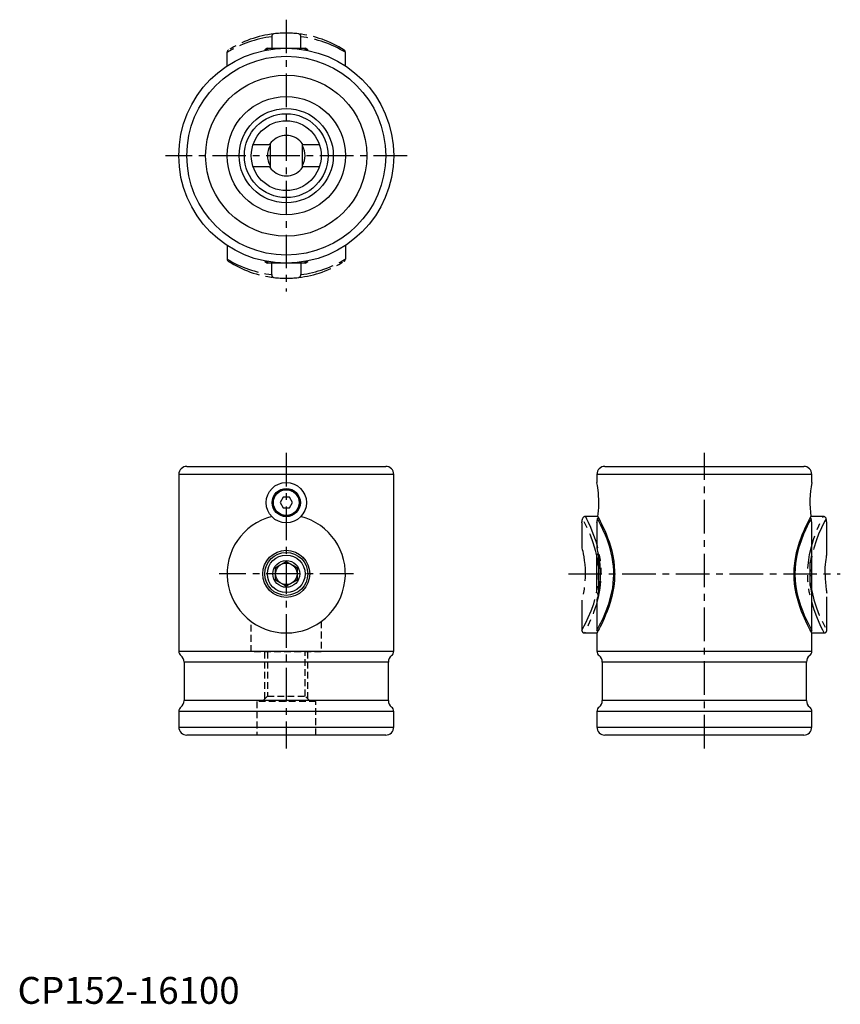
# Model space of a CAD drawing. Extents: x 1 to 306, y 0 to 366.
import ezdxf

# ---------------------------------------------------------------- set-up
doc = ezdxf.new("R2010")
doc.units = 0
doc.header["$LTSCALE"] = 10
doc.header["$MEASUREMENT"] = 0
for name, pattern in [('CENTER', [2, 1.25, -0.25, 0.25, -0.25]), ('HIDDEN', [0.375, 0.25, -0.125]), ('PHANTOM', [2.5, 1.25, -0.25, 0.25, -0.25, 0.25, -0.25])]:
    doc.linetypes.add(name, pattern=pattern)
doc.layers.get('0').update_dxf_attribs({"linetype": 'CONTINUOUS'})
for name, color, linetype in [('1', 1, 'CENTER'), ('2', 2, 'HIDDEN'), ('5', 3, 'PHANTOM')]:
    doc.layers.add(name, color=color, linetype=linetype)
doc.styles.add('Standard1', font='arial.ttf')

msp = doc.modelspace()

# ---------------------------------------------------------------- linework, layer by layer
for p, q in [((93, 355.6), (92, 355.02)), ((93, 355.6), (107, 355.6)), ((108, 355.02), (107, 355.6)), ((92, 355.02), (92, 354.79)), ((93.23, 355.02), (92, 355.02)), ((108, 355.02), (106.74, 355.02)), ((108, 354.79), (108, 355.02)), ((93.66, 319.6), (87.63, 319.6)), ((94.41, 320.6), (93.66, 319.6)), ((94, 320.06), (94, 311.14)), ((106.34, 319.6), (105.59, 320.6)), ((106, 311.14), (106, 320.06)), ((112.41, 319.6), (106.34, 319.6)), ((87.6, 311.6), (93.66, 311.6)), ((93.66, 311.6), (94.41, 310.6)), ((105.59, 310.6), (106.34, 311.6)), ((106.34, 311.6), (112.39, 311.6)), ((92, 276.41), (92, 276.18)), ((92, 276.18), (93, 275.6)), ((92, 276.18), (93.26, 276.18)), ((107, 275.6), (93, 275.6)), ((106.77, 276.18), (108, 276.18)), ((107, 275.6), (108, 276.18)), ((108, 276.18), (108, 276.41)), ((63, 200), (137, 200)), ((218.6, 200), (292.6, 200)), ((60, 197), (60, 131.17)), ((140, 197), (60, 197)), ((140, 131.17), (140, 197)), ((215.6, 197), (215.6, 193.97)), ((295.6, 197), (215.6, 197)), ((295.6, 193.97), (295.6, 197)), ((98.85, 188.5), (97.69, 186.5)), ((101.15, 188.5), (98.85, 188.5)), ((102.31, 186.5), (101.15, 188.5)), ((97.69, 186.5), (98.85, 184.5)), ((98.85, 184.5), (101.15, 184.5)), ((101.15, 184.5), (102.31, 186.5)), ((215.6, 179.01), (215.6, 169.73)), ((295.6, 139.03), (295.6, 179.01)), ((216.03, 167.75), (215.6, 167)), ((215.6, 153), (215.6, 167)), ((216.18, 167), (216.18, 153)), ((96, 162.31), (100, 164.62)), ((96, 157.69), (96, 162.31)), ((100, 164.62), (104, 162.31)), ((104, 162.31), (104, 157.69)), ((295.02, 160), (295.02, 164.26)), ((100, 155.38), (96, 157.69)), ((104, 157.69), (100, 155.38)), ((295.02, 155.74), (295.02, 160)), ((215.6, 153), (216.03, 152.25)), ((215.6, 150.25), (215.6, 139)), ((215.6, 138), (215.6, 131.17)), ((295.6, 131.17), (295.6, 138.02)), ((60, 131.17), (140, 131.17)), ((215.6, 131.17), (295.6, 131.17)), ((62, 127.17), (62, 112.83)), ((138, 127.17), (62, 127.17)), ((138, 112.83), (138, 127.17)), ((217.6, 127.17), (217.6, 112.83)), ((293.6, 127.17), (217.6, 127.17)), ((293.6, 112.83), (293.6, 127.17)), ((138, 112.83), (62, 112.83)), ((293.6, 112.83), (217.6, 112.83)), ((60, 108.83), (60, 103)), ((140, 108.83), (60, 108.83)), ((140, 103), (140, 108.83)), ((215.6, 108.83), (215.6, 103)), ((295.6, 108.83), (215.6, 108.83)), ((295.6, 103), (295.6, 108.83)), ((60, 103), (140, 103)), ((215.6, 103), (295.6, 103)), ((137, 100), (63, 100)), ((292.6, 100), (218.6, 100))]:
    msp.add_line(p, q)
at = {"flags": 128}
for points in [[(215.97, 181.32), (216.09, 182.34), (216.19, 183.44), (216.27, 184.66), (216.31, 186.5), (216.29, 187.73), (216.23, 188.96), (216.15, 190.08), (216.04, 191.14), (215.92, 192.05), (215.8, 192.82), (215.71, 193.41), (215.64, 193.81), (215.6, 193.99), (215.6, 193.97)], [(215.97, 181.32), (216.41, 180.49), (216.84, 179.66), (217.33, 178.66), (218, 177.25), (218.52, 176.1), (219.05, 174.84), (219.59, 173.45), (220.12, 171.96), (220.63, 170.32), (221.11, 168.58), (221.53, 166.71), (221.86, 164.74), (222.07, 162.91), (222.17, 161.11), (222.19, 159.32), (222.1, 157.53), (221.86, 155.25), (221.54, 153.37), (221.14, 151.55), (220.55, 149.38), (219.99, 147.67), (219.4, 146.05), (218.85, 144.69), (218.31, 143.43), (217.77, 142.26), (217.27, 141.21), (216.81, 140.29), (216.41, 139.51), (216.07, 138.87), (215.82, 138.4), (215.66, 138.1), (215.6, 138)], [(215.6, 139), (215.64, 139.07), (215.76, 139.29), (215.97, 139.67), (216.25, 140.21), (216.62, 140.92), (217.06, 141.78), (217.52, 142.72), (218.01, 143.77), (218.54, 144.98), (219.08, 146.29), (220, 148.84), (220.85, 151.75), (221.48, 154.83), (221.7, 156.49), (221.84, 158.18), (221.89, 159.66), (221.87, 161.14), (221.77, 162.84), (221.58, 164.52), (221.3, 166.22), (220.94, 167.85), (220.83, 168.32), (220.39, 169.94), (219.9, 171.47), (219.37, 172.96), (218.83, 174.34), (217.88, 176.5), (217.01, 178.33), (216.35, 179.61), (215.87, 180.51), (215.86, 180.53)], [(215.86, 180.53), (215.98, 180.84), (216.14, 181)], [(295.6, 138.02), (295.6, 138.02), (295.45, 138.28), (295.22, 138.7), (294.9, 139.31), (294.5, 140.08), (294.02, 141.02), (293.37, 142.38), (292.87, 143.48), (291.81, 146.03), (291.28, 147.46), (290.75, 149.07), (290.26, 150.78), (289.81, 152.62), (289.45, 154.56), (289.21, 156.32), (289.06, 158.13), (289.01, 159.98), (289.06, 161.87), (289.37, 164.94), (289.94, 167.94), (290.5, 170.11), (291.04, 171.83), (291.62, 173.46), (292.15, 174.84), (292.7, 176.13), (293.23, 177.33), (293.75, 178.42), (294.19, 179.32), (294.6, 180.12), (294.94, 180.78), (295.23, 181.32)], [(295.34, 180.53), (294.99, 179.87), (294.5, 178.94), (293.91, 177.76), (293.25, 176.35), (292.53, 174.72), (291.59, 172.29), (290.7, 169.55), (290.03, 166.85), (289.55, 163.98), (289.37, 162), (289.31, 160), (289.41, 157.4), (289.67, 155.17), (290.06, 153.01), (290.56, 150.96), (290.75, 150.29), (291.39, 148.25), (292.09, 146.38), (292.79, 144.68), (293.7, 142.69), (294.49, 141.09), (295.08, 139.96), (295.46, 139.25), (295.6, 139.03), (295.6, 139.03)], [(295.6, 179.01), (295.6, 179.01), (295.57, 179.14), (295.51, 179.47), (295.42, 180.01), (295.34, 180.53)], [(215.66, 169.39), (215.66, 169.39), (215.66, 169.39), (215.7, 169.24), (215.77, 168.91), (215.88, 168.45), (216.01, 167.87), (216.14, 167.18), (216.29, 166.37), (216.43, 165.48), (216.56, 164.51), (216.68, 163.47), (216.76, 162.39), (216.82, 161.29), (216.84, 160.16), (216.83, 159.05), (216.78, 157.95), (216.71, 156.87), (216.6, 155.83), (216.48, 154.84), (216.34, 153.93), (216.2, 153.1), (216.05, 152.36), (215.92, 151.74), (215.81, 151.23), (215.71, 150.84), (215.68, 150.7), (215.68, 150.69), (215.68, 150.69), (215.68, 150.69)]]:
    msp.add_lwpolyline(points, dxfattribs=at)
for centre, radius in [((100, 315.6), 40), ((100, 315.6), 37), ((100, 315.6), 30), ((100, 315.6), 22), ((100, 315.6), 17.51), ((100, 315.6), 15.59), ((100, 315.6), 13), ((100, 186.5), 7.5), ((100, 186.5), 5.25), ((100, 186.5), 5), ((100, 186.5), 4.8), ((100, 160), 8.75), ((100, 160), 8), ((100, 160), 7), ((100, 160), 5), ((100, 160), 4)]:
    msp.add_circle(centre, radius)
for centre, radius, start, end in [((100, 315.6), 7.5, 41.8103, 138.1897), ((100, 315.6), 7, 148.9973, 180), ((100, 315.6), 7, 328.9973, 31.0027), ((100, 315.6), 7, 180, 211.0027), ((100, 315.6), 7.5, 221.8103, 318.1897), ((63, 197), 3, 90, 180), ((137, 197), 3, 0, 90), ((218.6, 197), 3, 90, 180), ((292.6, 197), 3, 0, 90), ((334.88, 186.5), 39.99, 169.2201, 187.4345), ((100, 160), 22, 104.2746, 75.7254), ((179.46, 185.95), 36.8, 349.1373, 351.5324), ((294.61, 180.43), 0.733, 7.4672, 52.0476), ((217.03, 169.81), 1.44, 183.1251, 196.6587), ((215.29, 181.2), 81.51, 348.0023, 350.1395), ((215.68, 138.87), 81.11, 9.8572, 12.0027), ((217.29, 150.17), 1.69, 162.279, 177.4386), ((216.5, 139.01), 0.902, 180.1141, 221.2893), ((294.69, 139.01), 0.908, 318.9229, 1.6744), ((62, 131.17), 2, 180, 233.1301), ((59, 127.17), 3, 0, 53.1301), ((141, 127.17), 3, 126.8699, 180), ((138, 131.17), 2, 306.8699, 0), ((217.6, 131.17), 2, 180, 233.1301), ((214.6, 127.17), 3, 0, 53.1301), ((296.6, 127.17), 3, 126.8699, 180), ((293.6, 131.17), 2, 306.8699, 0), ((62, 108.83), 2, 126.8699, 180), ((59, 112.83), 3, 306.8699, 0), ((141, 112.83), 3, 180, 233.1301), ((138, 108.83), 2, 0, 53.1301), ((217.6, 108.83), 2, 126.8699, 180), ((214.6, 112.83), 3, 306.8699, 0), ((296.6, 112.83), 3, 180, 233.1301), ((293.6, 108.83), 2, 0, 53.1301), ((63, 103), 3, 180, 270), ((137, 103), 3, 270, 0), ((218.6, 103), 3, 180, 270), ((292.6, 103), 3, 270, 0)]:
    msp.add_arc(centre, radius, start, end)
at = {"layer": '1'}
for p, q in [((100, 366.2), (100, 265)), ((145, 315.6), (55, 315.6)), ((100, 205), (100, 95)), ((255.6, 95), (255.6, 205)), ((125, 160), (75, 160)), ((205, 160), (306.2, 160))]:
    msp.add_line(p, q, dxfattribs=at)
at = {"layer": '2'}
for p, q in [((87, 131), (87, 142.25)), ((113, 142.25), (113, 131)), ((113, 131), (87, 131)), ((92, 113.5), (92, 131)), ((93, 131), (93, 114.5)), ((107, 114.5), (107, 131)), ((108, 113.5), (108, 131)), ((93, 114.5), (91, 112.5)), ((93, 114.5), (107, 114.5)), ((109, 112.5), (107, 114.5)), ((111, 112.5), (89, 112.5)), ((89, 112.5), (89, 100)), ((111, 100), (111, 112.5))]:
    msp.add_line(p, q, dxfattribs=at)
at = {"layer": '5'}
for p, q in [((94.58, 359.85), (94.58, 355.23)), ((105.42, 355.23), (105.42, 359.85)), ((78, 349.01), (78, 354.06)), ((122, 349.01), (122, 354.06)), ((78, 282.19), (78, 277.14)), ((122, 282.19), (122, 277.14)), ((94.58, 271.34), (94.58, 275.97)), ((105.42, 275.97), (105.42, 271.34)), ((215.97, 181.32), (211.35, 181.32)), ((299.85, 181.32), (295.23, 181.32)), ((210, 179.01), (210, 169.73)), ((301.2, 167.23), (301.2, 179.01)), ((210, 150.25), (210, 139.01)), ((301.2, 139), (301.2, 152.76)), ((211.01, 138), (215.6, 138)), ((295.6, 138), (300.19, 138))]:
    msp.add_line(p, q, dxfattribs=at)
at = {"layer": '5', "flags": 128}
for points in [[(210, 139.01), (210.16, 139.29), (210.46, 139.85), (210.9, 140.68), (211.46, 141.78), (212.42, 143.8), (213.48, 146.29), (214.41, 148.88), (215.25, 151.75), (215.89, 154.88), (216.24, 158.18), (216.27, 161.14), (216.11, 163.45), (215.79, 165.7), (215.34, 167.85), (215.23, 168.32), (214.28, 171.52), (213.23, 174.34), (212.27, 176.53), (211.41, 178.33), (210.74, 179.62), (210.27, 180.51), (210.26, 180.53)], [(211.35, 181.32), (211.78, 180.44), (212.37, 179.2), (213.21, 177.33), (214.14, 175.02), (215.16, 172.11), (215.65, 170.46), (216.1, 168.72), (216.47, 166.96), (216.77, 165.13), (217, 163.18), (217.12, 161.2), (217.09, 158.1), (216.75, 154.7), (216.12, 151.36), (215.32, 148.38), (214.39, 145.64), (213.38, 143.07), (212.42, 140.91), (212.01, 140.04), (211.66, 139.31), (211.37, 138.72), (211.15, 138.3), (211.01, 138), (211.01, 138)], [(300.19, 138), (300.07, 138.26), (299.7, 138.99), (299.12, 140.19), (298.35, 141.85), (297.46, 143.95), (296.45, 146.65), (295.47, 149.82), (295.04, 151.55), (294.67, 153.35), (294.37, 155.29), (294.17, 157.28), (294.06, 160), (294.12, 162.09), (294.3, 164.17), (294.76, 167.14), (295.42, 170), (296.27, 172.84), (297.21, 175.42), (298.22, 177.86), (298.7, 178.92), (299.13, 179.84), (299.53, 180.68), (299.85, 181.32)], [(300.94, 180.53), (300.59, 179.87), (300.1, 178.94), (299.2, 177.11), (298.13, 174.72), (297.2, 172.32), (296.3, 169.55), (295.64, 166.89), (295.15, 163.98), (294.97, 162.02), (294.91, 160), (295.01, 157.4), (295.44, 154.13), (296.16, 150.96), (296.35, 150.29), (297.32, 147.33), (298.39, 144.68), (299.29, 142.71), (300.09, 141.09), (300.67, 139.97), (301.06, 139.25), (301.2, 139)], [(301.2, 179.01), (301.2, 179.01), (301.17, 179.14), (301.11, 179.47), (301.02, 180.01), (300.94, 180.53)], [(210, 169.73), (210, 169.73), (210.05, 169.55), (210.16, 169.11), (210.32, 168.4), (210.52, 167.49), (210.73, 166.34), (210.93, 165.02), (211.1, 163.51), (211.22, 161.95), (211.27, 160.28), (211.25, 158.7), (211.16, 157.12), (211.01, 155.66), (210.83, 154.28), (210.62, 153.06), (210.41, 152.01), (210.23, 151.19), (210.09, 150.6), (210.02, 150.34), (210, 150.25)], [(300.54, 160), (300.56, 161.19), (300.61, 162.38), (300.69, 163.47), (300.79, 164.49), (300.9, 165.36), (301.01, 166.11), (301.1, 166.68), (301.17, 167.06), (301.2, 167.23), (301.2, 167.23)]]:
    msp.add_lwpolyline(points, dxfattribs=at)
at = {"layer": '5'}
for centre, radius, start, end in [((99.85, 318.15), 42.04, 97.2057, 121.3126), ((100, 321.19), 40.01, 96.5164, 122.5456), ((95.6, 359.92), 1.03, 97.9151, 183.6811), ((100, 321.15), 40.05, 83.4937, 96.5063), ((104.37, 359.9), 1.06, 357.6262, 80.7776), ((100, 321.19), 40.01, 57.4544, 83.4836), ((100.15, 318.15), 42.04, 58.6874, 82.7943), ((78.99, 354.07), 0.993, 121.0991, 180.2592), ((121.01, 354.07), 0.993, 359.7408, 58.9009), ((78.99, 277.13), 0.993, 179.7408, 238.9009), ((99.85, 313.05), 42.04, 238.6874, 262.7943), ((100, 310.01), 40.01, 237.4544, 263.4836), ((100, 310.01), 40.01, 276.5164, 302.5456), ((100.15, 313.05), 42.04, 277.2057, 301.3126), ((121.01, 277.13), 0.993, 301.0991, 0.2592), ((95.6, 271.28), 1.03, 176.3189, 262.0849), ((104.37, 271.3), 1.06, 279.2224, 2.3738), ((100, 310.05), 40.05, 263.4937, 276.5063), ((173.85, 185.95), 36.81, 349.1377, 351.532), ((211.3, 180.24), 1.09, 87.8225, 164.3409), ((299.92, 180.27), 1.05, 14.2463, 93.5903), ((341.33, 160.07), 40.79, 180.1019, 190.3293), ((210.99, 138.99), 0.995, 179.0672, 270.6957), ((300.19, 139.01), 1.01, 270.1203, 359.7422)]:
    msp.add_arc(centre, radius, start, end, dxfattribs=at)

# ---------------------------------------------------------------- texts
at = {"color": 3, "style": 'Standard1'}
msp.add_text('CP152-16100', height=10, dxfattribs=at).set_placement((0, 0))

doc.saveas('drawing.dxf')
